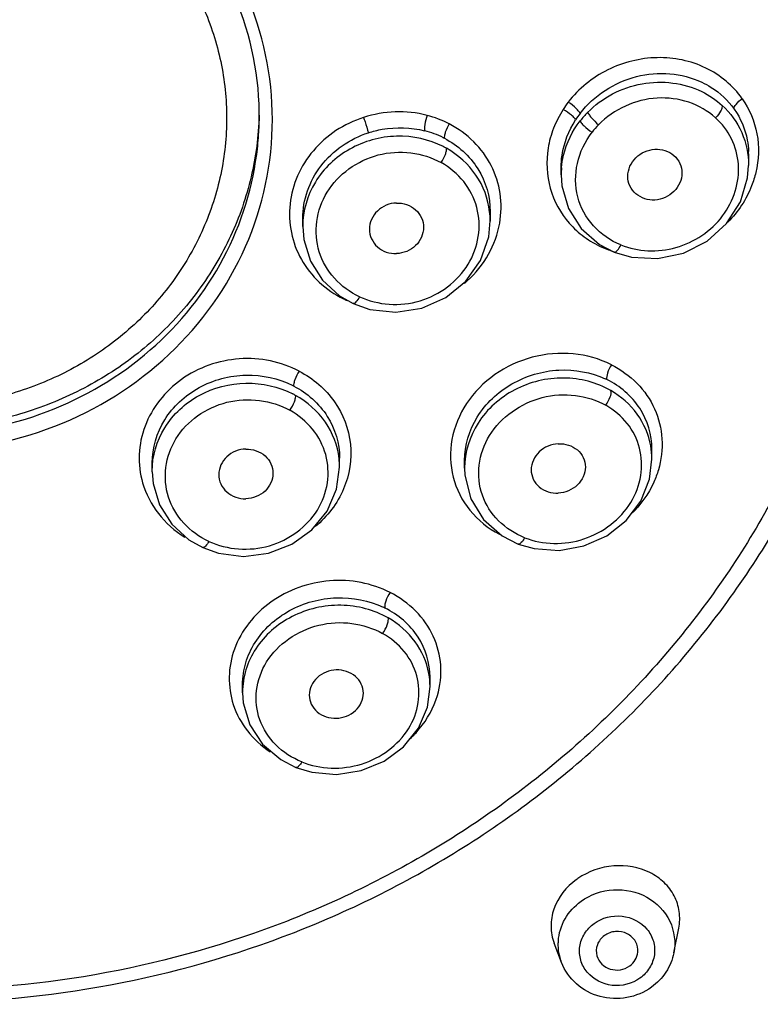
# Model space of a CAD drawing. Units: millimetres. Extents: x -9 to 691, y 705 to 1380.
# Drawn here: x 36 to 53, y 1257 to 1281 of the extents above; entities that cross this region are included whole.
import ezdxf

# ---------------------------------------------------------------- set-up
doc = ezdxf.new("R2010")
doc.units = ezdxf.units.MM
doc.header["$LTSCALE"] = 97.777778
doc.layers.get('0').update_dxf_attribs({"linetype": 'CONTINUOUS'})
doc.layers.add('LAY0001', color=7, linetype='CONTINUOUS')

# ---------------------------------------------------------------- blocks, each defined once
blk = doc.blocks.new('A$C0E0853A5')
at = {"color": 9, "linetype": 'Continuous'}
blk.add_line((62.323, 573.09), (62.323, 573.067), dxfattribs=at)
at = {"color": 7, "linetype": 'Continuous'}
for p, q in [((62.323, 573.066), (62.323, 572.808)), ((57.823, 572.584), (57.823, 572.759)), ((56.12, 571.702), (56.12, 571.473)), ((51.62, 571.349), (51.62, 571.538)), ((51.62, 571.349), (51.62, 571.348)), ((58.741, 570.916), (59.094, 570.732)), ((59.094, 570.732), (59.512, 570.609)), ((52.503, 569.684), (52.831, 569.496)), ((60.004, 565.991), (60.004, 566.001)), ((60.004, 565.747), (60.004, 565.99)), ((52.504, 565.555), (52.504, 565.781)), ((55.504, 565.545), (55.504, 565.725)), ((48.004, 565.47), (48.004, 565.665)), ((55.504, 565.545), (55.504, 565.543)), ((48.005, 565.454), (48.004, 565.47)), ((56.407, 563.919), (56.795, 563.721)), ((48.887, 563.826), (49.222, 563.636)), ((49.222, 563.636), (49.598, 563.502)), ((56.795, 563.721), (57.177, 563.61)), ((54.676, 560.293), (54.676, 560.524)), ((50.176, 560.149), (50.176, 560.351)), ((51.091, 558.544), (51.457, 558.357)), ((51.457, 558.357), (51.835, 558.242)), ((60.528, 553.905), (60.646, 554.498)), ((57.833, 553.676), (57.656, 554.137))]:
    blk.add_line(p, q, dxfattribs=at)
for points in [[(57.823, 572.585), (57.841, 572.322), (57.996, 571.775), (58.304, 571.294), (58.741, 570.916)], [(59.512, 570.609), (60.137, 570.575), (60.758, 570.708), (61.325, 570.997), (61.793, 571.418), (62.126, 571.937), (62.3, 572.513), (62.323, 572.808)], [(52.831, 569.496), (53.229, 569.355), (53.853, 569.285), (54.478, 569.382), (55.055, 569.638), (55.538, 570.032), (55.89, 570.532), (56.085, 571.098), (56.12, 571.482)], [(51.62, 571.348), (51.645, 571.033), (51.803, 570.514), (52.095, 570.054), (52.503, 569.684)], [(57.177, 563.61), (57.775, 563.568), (58.37, 563.676), (58.92, 563.922), (59.386, 564.29), (59.736, 564.753), (59.946, 565.277), (60.004, 565.756)], [(49.598, 563.502), (50.196, 563.424), (50.798, 563.498), (51.359, 563.716), (51.841, 564.063), (52.208, 564.514), (52.434, 565.036), (52.504, 565.565)], [(55.504, 565.543), (55.512, 565.371), (55.652, 564.809), (55.959, 564.311), (56.407, 563.919)], [(48.005, 565.454), (48.027, 565.177), (48.182, 564.659), (48.476, 564.198), (48.887, 563.826)], [(51.835, 558.242), (52.43, 558.189), (53.023, 558.28), (53.572, 558.508), (54.04, 558.856), (54.395, 559.3), (54.611, 559.808), (54.676, 560.301)], [(50.176, 560.149), (50.193, 559.908), (50.349, 559.38), (50.656, 558.914), (51.091, 558.544)]]:
    blk.add_lwpolyline(points, dxfattribs=at)
at = {"color": 9, "linetype": 'Continuous'}
for centre, radius, start, end in [((59.954, 572.814), 2.477, 142.2606, 147.2593), ((43.366, 574.015), 7.21, 356.8395, 359.9977), ((60.116, 572.649), 2.316, 142.4764, 147.2224), ((60.115, 572.455), 2.324, 135.4609, 142.1768), ((60.181, 572.36), 2.043, 135.6329, 142.2986), ((43.318, 574.018), 7.258, 352.524, 356.8388), ((53.986, 571.455), 2.259, 63.4656, 75.6665), ((54.007, 571.503), 2.206, 62.7124, 63.4038), ((53.986, 571.29), 2.215, 60.6865, 62.9155), ((60.354, 573.066), 1.969, 0.6922, 2.3711), ((59.815, 572.584), 1.991, 175.0176, 179.9848), ((54.155, 571.473), 1.965, 0.249, 6.6423), ((59.882, 573.283), 2.664, 246.0117, 249.7056), ((59.522, 570.444), 0.828, 148.4013, 150.706), ((59.871, 573.253), 2.631, 249.7058, 252.8246), ((53.82, 571.971), 2.607, 310.1235, 312.195), ((53.95, 572.499), 3.193, 244.9335, 246.6274), ((57.967, 565.725), 2.166, 63.7842, 65.0953), ((50.363, 565.509), 2.26, 62.5781, 63.2558), ((50.349, 565.319), 2.257, 60.8119, 62.8297), ((58.136, 565.748), 1.868, 0.2434, 10.1164), ((50.602, 565.556), 1.902, 0.2807, 6.6509), ((52.591, 560.179), 2.241, 63.4168, 64.6479), ((52.868, 560.293), 1.808, 0.239, 10.246), ((58.952, 554.108), 1.199, 176.2834, 178.1545)]:
    blk.add_arc(centre, radius, start, end, dxfattribs=at)
at = {"color": 7, "linetype": 'Continuous'}
for centre, radius, start, end in [((43.264, 574.22), 7.312, 358.3985, 359.0988), ((43.35, 574.015), 7.225, 0, 0.7106), ((59.165, 554.317), 1.664, 124.4001, 125.8455)]:
    blk.add_arc(centre, radius, start, end, dxfattribs=at)
for points, knots in [([(65.926, 574.84), (65.926, 576.287), (65.621, 579.196), (64.269, 583.38), (62.077, 587.233), (59.13, 590.606), (55.544, 593.37), (51.458, 595.421), (47.03, 596.683), (43.959, 596.967), (42.424, 596.967)], [0, 0, 0, 0, 0.121285, 0.243147, 0.366069, 0.490359, 0.616118, 0.743219, 0.871338, 1, 1, 1, 1]), ([(60.832, 587.653), (62.29, 585.82), (64.617, 581.674), (65.425, 576.983), (65.425, 574.668)], [0, 0, 0, 0, 0.50299, 1, 1, 1, 1]), ([(50.575, 574.104), (50.563, 575.098), (50.107, 577.122), (48.259, 579.64), (45.545, 581.3), (42.377, 581.867), (39.215, 581.265), (36.522, 579.575), (34.705, 577.036), (34.275, 575.007), (34.276, 574.014)], [0, 0, 0, 0, 0.121253, 0.244785, 0.371407, 0.500129, 0.628816, 0.75535, 0.878793, 1, 1, 1, 1]), ([(18.926, 574.84), (18.926, 573.393), (19.23, 570.484), (20.582, 566.301), (22.774, 562.448), (25.721, 559.075), (29.307, 556.311), (34.755, 553.573), (42.426, 552.139), (50.096, 553.573), (55.544, 556.311), (59.13, 559.075), (62.077, 562.447), (64.269, 566.301), (65.621, 570.484), (65.926, 573.393), (65.926, 574.84)], [0, 0, 0, 0, 0.06071, 0.121708, 0.183237, 0.245451, 0.3084, 0.372021, 0.5, 0.627976, 0.691595, 0.754544, 0.816759, 0.87829, 0.93929, 1, 1, 1, 1]), ([(65.425, 574.668), (65.425, 573.253), (65.127, 570.405), (63.804, 566.311), (61.658, 562.54), (58.775, 559.239), (55.265, 556.534), (49.933, 553.855), (42.426, 552.451), (34.919, 553.855), (29.587, 556.534), (26.077, 559.239), (23.193, 562.54), (21.047, 566.311), (19.725, 570.405), (19.426, 573.252), (19.426, 574.668)], [0, 0, 0, 0, 0.06071, 0.121708, 0.183237, 0.245451, 0.3084, 0.372021, 0.5, 0.627976, 0.691595, 0.754544, 0.816759, 0.87829, 0.93929, 1, 1, 1, 1]), ([(50.573, 574.016), (50.559, 573.518), (50.428, 572.52), (49.933, 571.092), (49.158, 569.783), (48.134, 568.642), (46.9, 567.709), (45.502, 567.019), (43.992, 566.595), (42.948, 566.499), (42.426, 566.499)], [0, 0, 0, 0, 0.12202, 0.244525, 0.367886, 0.492335, 0.617944, 0.744614, 0.872087, 1, 1, 1, 1]), ([(59.423, 572.552), (59.423, 572.713), (59.575, 573.048), (59.907, 573.189), (60.073, 573.199)], [0, 0, 0, 0, 0.491019, 1, 1, 1, 1]), ([(60.073, 573.199), (60.234, 573.209), (60.493, 573.13), (60.689, 572.868), (60.723, 572.708), (60.723, 572.629)], [0, 0, 0, 0, 0.504244, 0.7518, 1, 1, 1, 1]), ([(60.723, 572.629), (60.723, 572.468), (60.572, 572.133), (60.24, 571.991), (60.073, 571.981)], [0, 0, 0, 0, 0.49109, 1, 1, 1, 1]), ([(60.073, 571.981), (59.913, 571.972), (59.654, 572.051), (59.458, 572.313), (59.423, 572.473), (59.423, 572.552)], [0, 0, 0, 0, 0.504138, 0.751817, 1, 1, 1, 1]), ([(53.87, 571.909), (53.704, 571.904), (53.37, 571.773), (53.22, 571.44), (53.22, 571.281)], [0, 0, 0, 0, 0.511133, 1, 1, 1, 1]), ([(53.87, 571.909), (54.032, 571.914), (54.371, 571.807), (54.52, 571.477), (54.52, 571.322)], [0, 0, 0, 0, 0.511728, 1, 1, 1, 1]), ([(53.22, 571.281), (53.22, 571.126), (53.369, 570.796), (53.708, 570.689), (53.87, 570.694)], [0, 0, 0, 0, 0.48846, 1, 1, 1, 1]), ([(54.52, 571.322), (54.52, 571.164), (54.37, 570.831), (54.036, 570.699), (53.87, 570.694)], [0, 0, 0, 0, 0.488919, 1, 1, 1, 1]), ([(50.254, 566.002), (50.089, 565.998), (49.757, 565.875), (49.605, 565.547), (49.604, 565.391)], [0, 0, 0, 0, 0.515025, 1, 1, 1, 1]), ([(50.254, 566.002), (50.417, 566.005), (50.675, 565.917), (50.869, 565.655), (50.904, 565.497), (50.904, 565.42)], [0, 0, 0, 0, 0.510157, 0.757307, 1, 1, 1, 1]), ([(57.754, 566.129), (57.588, 566.12), (57.259, 565.989), (57.104, 565.659), (57.104, 565.503)], [0, 0, 0, 0, 0.514742, 1, 1, 1, 1]), ([(57.754, 566.129), (57.915, 566.137), (58.172, 566.06), (58.369, 565.803), (58.404, 565.647), (58.404, 565.57)], [0, 0, 0, 0, 0.510247, 0.756018, 1, 1, 1, 1]), ([(57.104, 565.503), (57.104, 565.426), (57.139, 565.269), (57.336, 565.012), (57.594, 564.935), (57.754, 564.944)], [0, 0, 0, 0, 0.24415, 0.490028, 1, 1, 1, 1]), ([(58.404, 565.57), (58.404, 565.413), (58.249, 565.084), (57.92, 564.952), (57.754, 564.944)], [0, 0, 0, 0, 0.485185, 1, 1, 1, 1]), ([(49.604, 565.391), (49.604, 565.314), (49.639, 565.155), (49.834, 564.893), (50.092, 564.805), (50.254, 564.809)], [0, 0, 0, 0, 0.242932, 0.490132, 1, 1, 1, 1]), ([(50.904, 565.42), (50.904, 565.264), (50.752, 564.936), (50.42, 564.813), (50.254, 564.809)], [0, 0, 0, 0, 0.48476, 1, 1, 1, 1]), ([(52.426, 560.698), (52.26, 560.692), (51.933, 560.572), (51.776, 560.249), (51.776, 560.096)], [0, 0, 0, 0, 0.520552, 1, 1, 1, 1]), ([(53.075, 560.14), (53.075, 560.215), (53.04, 560.369), (52.843, 560.624), (52.587, 560.703), (52.426, 560.698)], [0, 0, 0, 0, 0.239462, 0.484273, 1, 1, 1, 1]), ([(51.776, 560.096), (51.775, 560.021), (51.81, 559.867), (52.007, 559.612), (52.264, 559.533), (52.426, 559.538)], [0, 0, 0, 0, 0.239613, 0.484436, 1, 1, 1, 1]), ([(52.426, 559.538), (52.591, 559.544), (52.918, 559.664), (53.076, 559.988), (53.075, 560.14)], [0, 0, 0, 0, 0.520729, 1, 1, 1, 1]), ([(60.646, 554.498), (60.672, 554.629), (60.682, 554.899), (60.557, 555.285), (60.308, 555.613), (59.834, 555.939), (59.069, 556.071), (58.476, 555.862), (58.225, 555.69)], [0, 0, 0, 0, 0.117054, 0.23268, 0.350467, 0.473046, 0.732085, 1, 1, 1, 1]), ([(58.191, 555.666), (57.949, 555.492), (57.653, 555.122), (57.555, 554.545), (57.607, 554.266), (57.656, 554.138)], [0, 0, 0, 0, 0.517396, 0.761649, 1, 1, 1, 1]), ([(59.664, 553.918), (59.673, 554.006), (59.632, 554.195), (59.417, 554.39), (59.128, 554.444), (58.939, 554.376), (58.863, 554.32)], [0, 0, 0, 0, 0.239415, 0.486577, 0.743184, 1, 1, 1, 1]), ([(58.863, 554.32), (58.788, 554.266), (58.667, 554.116), (58.659, 553.921), (58.683, 553.835)], [0, 0, 0, 0, 0.508183, 1, 1, 1, 1]), ([(59.471, 553.592), (59.524, 553.63), (59.615, 553.728), (59.658, 553.855), (59.664, 553.918)], [0, 0, 0, 0, 0.507297, 1, 1, 1, 1]), ([(60.528, 553.905), (60.496, 553.742), (60.366, 553.425), (60.128, 553.179), (59.992, 553.081)], [0, 0, 0, 0, 0.497438, 1, 1, 1, 1]), ([(59.992, 553.081), (59.819, 552.956), (59.407, 552.782), (58.746, 552.811), (58.162, 553.118), (57.908, 553.48), (57.833, 553.676)], [0, 0, 0, 0, 0.251534, 0.50377, 0.753575, 1, 1, 1, 1]), ([(58.683, 553.835), (58.703, 553.761), (58.787, 553.621), (59, 553.498), (59.249, 553.481), (59.405, 553.545), (59.471, 553.592)], [0, 0, 0, 0, 0.240573, 0.489901, 0.745591, 1, 1, 1, 1])]:
    blk.add_open_spline(points, degree=3, knots=knots, dxfattribs=at)
at = {"color": 9, "linetype": 'Continuous'}
for points, knots in [([(50.892, 573.914), (50.892, 574.953), (50.441, 577.075), (48.539, 579.724), (45.724, 581.479), (42.426, 582.091), (39.128, 581.479), (36.312, 579.724), (34.41, 577.075), (33.959, 574.954), (33.959, 573.914)], [0, 0, 0, 0, 0.121502, 0.245095, 0.371552, 0.500004, 0.62845, 0.754895, 0.878483, 1, 1, 1, 1]), ([(42.426, 580.886), (42.907, 580.886), (43.869, 580.797), (45.257, 580.401), (46.538, 579.758), (47.662, 578.892), (48.585, 577.835), (49.272, 576.627), (49.696, 575.315), (49.839, 573.95), (49.696, 572.585), (49.272, 571.274), (48.585, 570.066), (47.662, 569.009), (46.538, 568.143), (45.257, 567.5), (43.869, 567.104), (42.907, 567.015), (42.426, 567.015)], [0, 0, 0, 0, 0.064333, 0.12839, 0.19194, 0.25482, 0.316966, 0.378427, 0.439358, 0.5, 0.560642, 0.621573, 0.683034, 0.74518, 0.80806, 0.87161, 0.935667, 1, 1, 1, 1]), ([(81.3, 576.309), (81.3, 574.032), (80.845, 569.456), (78.819, 562.85), (75.528, 556.713), (71.084, 551.265), (65.65, 546.691), (59.41, 543.15), (52.588, 540.759), (47.807, 539.988), (45.401, 539.814)], [0, 0, 0, 0, 0.121466, 0.243448, 0.366402, 0.490636, 0.616269, 0.743233, 0.871269, 1, 1, 1, 1]), ([(62.17, 574.413), (61.953, 574.727), (61.32, 575.247), (60.118, 575.49), (59.102, 575.236), (58.412, 574.788), (58.117, 574.494), (57.995, 574.33)], [0, 0, 0, 0, 0.239035, 0.487154, 0.742832, 0.871969, 1, 1, 1, 1]), ([(58.279, 574.06), (58.608, 574.487), (59.569, 575.121), (60.724, 575.034), (61.198, 574.811)], [0, 0, 0, 0, 0.506843, 1, 1, 1, 1]), ([(58.459, 574.085), (58.804, 574.436), (59.725, 574.925), (60.765, 574.796), (61.198, 574.585)], [0, 0, 0, 0, 0.505317, 1, 1, 1, 1]), ([(61.198, 574.811), (61.277, 574.774), (61.575, 574.611), (61.832, 574.371), (61.978, 574.164)], [0, 0, 0, 0, 0.253977, 1, 1, 1, 1]), ([(58.279, 574.06), (58.276, 574.078), (58.243, 574.119), (58.154, 574.213), (58.063, 574.284), (57.995, 574.33)], [0, 0, 0, 0, 0.139846, 0.380296, 1, 1, 1, 1]), ([(61.531, 573.957), (61.347, 574.122), (60.894, 574.378), (60.119, 574.477), (59.347, 574.281), (58.906, 573.974), (58.721, 573.789)], [0, 0, 0, 0, 0.241092, 0.489941, 0.744714, 1, 1, 1, 1]), ([(61.688, 574.253), (61.692, 574.234), (61.684, 574.185), (61.638, 574.08), (61.578, 574.004), (61.531, 573.957)], [0, 0, 0, 0, 0.17013, 0.415517, 1, 1, 1, 1]), ([(61.688, 574.253), (61.886, 574.073), (62.212, 573.627), (62.323, 573.085), (62.323, 572.818)], [0, 0, 0, 0, 0.499942, 1, 1, 1, 1]), ([(61.978, 574.164), (61.972, 574.204), (62.037, 574.307), (62.115, 574.375), (62.17, 574.413)], [0, 0, 0, 0, 0.381076, 1, 1, 1, 1]), ([(62.17, 574.413), (62.343, 574.163), (62.592, 573.579), (62.57, 572.945), (62.498, 572.644)], [0, 0, 0, 0, 0.495467, 1, 1, 1, 1]), ([(54.604, 574.014), (54.357, 574.081), (53.837, 574.136), (53.326, 574.041), (53.08, 573.965)], [0, 0, 0, 0, 0.497601, 1, 1, 1, 1]), ([(54.604, 574.014), (54.58, 573.943), (54.554, 573.84), (54.54, 573.715), (54.54, 573.663), (54.545, 573.644)], [0, 0, 0, 0, 0.595434, 0.83871, 1, 1, 1, 1]), ([(57.871, 574.153), (57.782, 574.01), (57.626, 573.713), (57.45, 573.078), (57.491, 572.246), (57.889, 571.518), (58.368, 571.082), (58.652, 570.92), (58.799, 570.849)], [0, 0, 0, 0, 0.12944, 0.256751, 0.504621, 0.749757, 0.874067, 1, 1, 1, 1]), ([(58.169, 573.903), (58.166, 573.92), (58.134, 573.961), (58.039, 574.049), (57.942, 574.114), (57.871, 574.153)], [0, 0, 0, 0, 0.129584, 0.377349, 1, 1, 1, 1]), ([(58.459, 574.085), (58.464, 574.068), (58.494, 574.025), (58.577, 573.923), (58.66, 573.842), (58.721, 573.789)], [0, 0, 0, 0, 0.133764, 0.385777, 1, 1, 1, 1]), ([(61.978, 574.164), (62.133, 573.944), (62.279, 573.598), (62.318, 573.239), (62.322, 573.148)], [0, 0, 0, 0, 0.746666, 1, 1, 1, 1]), ([(42.426, 565.943), (43.524, 565.943), (45.726, 566.349), (48.538, 568.104), (50.441, 570.754), (50.892, 572.875), (50.892, 573.914)], [0, 0, 0, 0, 0.256899, 0.509797, 0.756966, 1, 1, 1, 1]), ([(53.08, 573.965), (52.848, 573.884), (52.4, 573.679), (51.852, 573.19), (51.465, 572.581), (51.279, 571.895), (51.31, 571.193), (51.556, 570.536), (51.992, 569.978), (52.387, 569.715), (52.597, 569.607)], [0, 0, 0, 0, 0.130214, 0.258633, 0.384515, 0.508021, 0.629999, 0.751761, 0.874762, 1, 1, 1, 1]), ([(53.08, 573.965), (53.092, 573.929), (53.132, 573.807), (53.173, 573.684), (53.195, 573.595)], [0, 0, 0, 0, 0.292246, 1, 1, 1, 1]), ([(55.138, 573.808), (55.1, 573.745), (55.053, 573.65), (55.019, 573.532), (55.015, 573.482), (55.019, 573.464)], [0, 0, 0, 0, 0.604264, 0.849237, 1, 1, 1, 1]), ([(56.348, 571.427), (56.388, 571.66), (56.395, 572.141), (56.176, 572.826), (55.747, 573.411), (55.351, 573.694), (55.138, 573.808)], [0, 0, 0, 0, 0.248843, 0.496228, 0.745737, 1, 1, 1, 1]), ([(57.823, 572.759), (57.823, 572.858), (57.853, 573.259), (58.005, 573.649), (58.169, 573.903)], [0, 0, 0, 0, 0.246889, 1, 1, 1, 1]), ([(57.831, 572.757), (57.84, 572.857), (57.905, 573.259), (58.092, 573.639), (58.279, 573.88)], [0, 0, 0, 0, 0.247289, 1, 1, 1, 1]), ([(58.279, 573.88), (58.283, 573.863), (58.315, 573.821), (58.405, 573.727), (58.497, 573.655), (58.565, 573.609)], [0, 0, 0, 0, 0.13177, 0.382383, 1, 1, 1, 1]), ([(59.256, 570.902), (59.463, 570.822), (59.909, 570.723), (60.593, 570.806), (61.221, 571.1), (61.727, 571.572), (62.038, 572.176), (62.121, 572.836), (61.951, 573.469), (61.687, 573.814), (61.531, 573.957)], [0, 0, 0, 0, 0.125393, 0.253685, 0.383291, 0.512108, 0.638082, 0.760479, 0.880305, 1, 1, 1, 1]), ([(51.62, 571.538), (51.619, 571.982), (51.95, 572.908), (52.755, 573.451), (53.195, 573.595)], [0, 0, 0, 0, 0.489271, 1, 1, 1, 1]), ([(54.995, 573.263), (54.653, 573.437), (53.862, 573.609), (52.708, 573.29), (51.842, 572.479), (51.62, 571.717), (51.62, 571.349)], [0, 0, 0, 0, 0.252029, 0.507562, 0.75803, 1, 1, 1, 1]), ([(53.195, 573.595), (53.304, 573.631), (53.744, 573.741), (54.217, 573.728), (54.545, 573.644)], [0, 0, 0, 0, 0.252859, 1, 1, 1, 1]), ([(59.256, 570.902), (59.008, 571.004), (58.555, 571.318), (58.154, 572.045), (58.156, 572.883), (58.398, 573.39), (58.565, 573.609)], [0, 0, 0, 0, 0.249349, 0.494557, 0.743138, 1, 1, 1, 1]), ([(55.019, 573.464), (55.342, 573.297), (55.911, 572.794), (56.12, 572.059), (56.12, 571.702)], [0, 0, 0, 0, 0.504789, 1, 1, 1, 1]), ([(42.426, 566.341), (43.402, 566.341), (45.357, 566.674), (47.917, 568.119), (49.783, 570.332), (50.394, 572.155), (50.514, 573.074)], [0, 0, 0, 0, 0.256322, 0.509192, 0.756812, 1, 1, 1, 1]), ([(52.983, 569.658), (52.757, 569.765), (52.346, 570.064), (51.963, 570.722), (51.907, 571.479), (52.164, 572.204), (52.705, 572.77), (53.422, 573.111), (54.213, 573.161), (54.719, 573.004), (54.943, 572.881)], [0, 0, 0, 0, 0.123822, 0.244968, 0.365734, 0.488713, 0.615237, 0.744279, 0.873377, 1, 1, 1, 1]), ([(54.943, 572.881), (54.983, 572.942), (55.032, 573.035), (55.069, 573.152), (55.075, 573.203), (55.071, 573.222)], [0, 0, 0, 0, 0.594424, 0.844038, 1, 1, 1, 1]), ([(56.107, 571.7), (56.071, 572.011), (55.839, 572.629), (55.349, 573.066), (55.071, 573.222)], [0, 0, 0, 0, 0.494838, 1, 1, 1, 1]), ([(52.983, 569.658), (53.207, 569.559), (53.695, 569.432), (54.448, 569.519), (55.12, 569.861), (55.628, 570.408), (55.88, 571.094), (55.848, 571.815), (55.519, 572.456), (55.148, 572.763), (54.943, 572.881)], [0, 0, 0, 0, 0.127198, 0.256495, 0.385595, 0.51234, 0.635593, 0.756317, 0.876959, 1, 1, 1, 1]), ([(62.498, 572.644), (62.472, 572.533), (62.334, 572.092), (62.069, 571.695), (61.825, 571.448)], [0, 0, 0, 0, 0.247111, 1, 1, 1, 1]), ([(55.57, 570.04), (55.772, 570.223), (56.116, 570.649), (56.303, 571.166), (56.348, 571.427)], [0, 0, 0, 0, 0.506086, 1, 1, 1, 1]), ([(59.094, 570.732), (59.12, 570.722), (59.198, 570.794), (59.232, 570.855), (59.256, 570.902)], [0, 0, 0, 0, 0.350142, 1, 1, 1, 1]), ([(52.983, 569.658), (52.958, 569.614), (52.92, 569.556), (52.869, 569.502), (52.84, 569.492), (52.831, 569.496)], [0, 0, 0, 0, 0.656506, 0.878142, 1, 1, 1, 1]), ([(51.534, 567.874), (51.315, 567.983), (50.845, 568.155), (49.85, 568.216), (48.641, 567.801), (47.848, 566.804), (47.657, 565.877), (47.712, 565.41), (47.776, 565.191)], [0, 0, 0, 0, 0.127525, 0.257204, 0.513793, 0.76038, 0.880817, 1, 1, 1, 1]), ([(59.029, 568.027), (58.745, 568.17), (58.106, 568.347), (57.114, 568.261), (56.203, 567.841), (55.508, 567.14), (55.139, 566.253), (55.166, 565.316), (55.585, 564.484), (56.074, 564.099), (56.342, 563.955)], [0, 0, 0, 0, 0.126511, 0.25709, 0.388559, 0.517213, 0.640899, 0.760309, 0.878718, 1, 1, 1, 1]), ([(51.534, 567.874), (51.493, 567.809), (51.444, 567.711), (51.406, 567.589), (51.399, 567.535), (51.403, 567.515)], [0, 0, 0, 0, 0.595459, 0.838299, 1, 1, 1, 1]), ([(51.534, 567.874), (51.701, 567.783), (52.018, 567.572), (52.52, 567.022), (52.862, 566.131), (52.682, 564.995), (52.21, 564.382), (51.92, 564.14)], [0, 0, 0, 0, 0.128777, 0.254773, 0.499258, 0.744762, 1, 1, 1, 1]), ([(55.504, 565.724), (55.504, 566.087), (55.678, 566.652), (56.158, 567.235), (56.788, 567.703), (57.746, 567.989), (58.537, 567.847), (58.879, 567.689)], [0, 0, 0, 0, 0.239129, 0.365229, 0.494034, 0.751468, 1, 1, 1, 1]), ([(59.03, 568.027), (58.99, 567.964), (58.939, 567.851), (58.906, 567.717), (58.924, 567.668)], [0, 0, 0, 0, 0.589605, 1, 1, 1, 1]), ([(59.029, 568.027), (59.255, 567.91), (59.675, 567.616), (60.107, 566.985), (60.29, 566.246), (60.229, 565.74), (60.157, 565.499)], [0, 0, 0, 0, 0.254363, 0.502111, 0.748561, 1, 1, 1, 1]), ([(48.005, 565.664), (48.004, 566.024), (48.173, 566.585), (48.65, 567.158), (49.279, 567.613), (50.248, 567.871), (51.037, 567.7), (51.379, 567.527)], [0, 0, 0, 0, 0.238318, 0.362599, 0.489595, 0.746333, 1, 1, 1, 1]), ([(59.017, 567.407), (58.678, 567.601), (57.869, 567.808), (56.67, 567.514), (55.75, 566.706), (55.504, 565.921), (55.504, 565.545)], [0, 0, 0, 0, 0.249616, 0.507, 0.759727, 1, 1, 1, 1]), ([(60.004, 566.001), (60.002, 566.342), (59.793, 567.045), (59.237, 567.515), (58.924, 567.668)], [0, 0, 0, 0, 0.494463, 1, 1, 1, 1]), ([(48.004, 565.47), (48.004, 565.832), (48.228, 566.584), (49.096, 567.377), (50.248, 567.679), (51.038, 567.502), (51.379, 567.327)], [0, 0, 0, 0, 0.239462, 0.488962, 0.745731, 1, 1, 1, 1]), ([(51.403, 567.515), (51.725, 567.348), (52.29, 566.855), (52.504, 566.13), (52.504, 565.781)], [0, 0, 0, 0, 0.508966, 1, 1, 1, 1]), ([(58.898, 567.053), (58.94, 567.114), (58.996, 567.224), (59.034, 567.357), (59.017, 567.406)], [0, 0, 0, 0, 0.590283, 1, 1, 1, 1]), ([(59.975, 566.076), (59.926, 566.349), (59.698, 566.884), (59.262, 567.265), (59.017, 567.407)], [0, 0, 0, 0, 0.494096, 1, 1, 1, 1]), ([(49.365, 563.783), (49.139, 563.888), (48.73, 564.183), (48.345, 564.828), (48.283, 565.573), (48.535, 566.286), (49.074, 566.842), (49.79, 567.173), (50.582, 567.216), (51.087, 567.055), (51.312, 566.933)], [0, 0, 0, 0, 0.124404, 0.245008, 0.364457, 0.486146, 0.612094, 0.741582, 0.871967, 1, 1, 1, 1]), ([(51.312, 566.933), (51.354, 566.997), (51.407, 567.094), (51.446, 567.216), (51.453, 567.27), (51.449, 567.289)], [0, 0, 0, 0, 0.595519, 0.846441, 1, 1, 1, 1]), ([(52.492, 565.776), (52.456, 566.084), (52.221, 566.7), (51.729, 567.133), (51.449, 567.289)], [0, 0, 0, 0, 0.492171, 1, 1, 1, 1]), ([(56.947, 563.872), (56.715, 563.964), (56.287, 564.236), (55.876, 564.875), (55.805, 565.632), (56.063, 566.366), (56.621, 566.94), (57.355, 567.287), (58.161, 567.34), (58.673, 567.177), (58.898, 567.053)], [0, 0, 0, 0, 0.122572, 0.241401, 0.360409, 0.483491, 0.611983, 0.743466, 0.873923, 1, 1, 1, 1]), ([(49.365, 563.783), (49.588, 563.683), (50.078, 563.56), (50.83, 563.638), (51.502, 563.971), (52.008, 564.505), (52.257, 565.178), (52.218, 565.885), (51.887, 566.516), (51.516, 566.815), (51.312, 566.933)], [0, 0, 0, 0, 0.128668, 0.259383, 0.389021, 0.515024, 0.636634, 0.755855, 0.8761, 1, 1, 1, 1]), ([(56.947, 563.872), (57.169, 563.789), (57.651, 563.693), (58.381, 563.805), (59.034, 564.152), (59.529, 564.686), (59.778, 565.348), (59.752, 566.036), (59.444, 566.649), (59.091, 566.939), (58.898, 567.053)], [0, 0, 0, 0, 0.127608, 0.258638, 0.390044, 0.51851, 0.641818, 0.760873, 0.879013, 1, 1, 1, 1]), ([(60.157, 565.499), (60.128, 565.4), (59.982, 565.006), (59.728, 564.655), (59.5, 564.436)], [0, 0, 0, 0, 0.245681, 1, 1, 1, 1]), ([(47.776, 565.191), (47.852, 564.925), (48.118, 564.416), (48.546, 564.034), (48.788, 563.887)], [0, 0, 0, 0, 0.493403, 1, 1, 1, 1]), ([(56.947, 563.872), (56.925, 563.83), (56.892, 563.773), (56.819, 563.712), (56.795, 563.721)], [0, 0, 0, 0, 0.638244, 1, 1, 1, 1]), ([(49.365, 563.783), (49.342, 563.743), (49.31, 563.694), (49.243, 563.627), (49.222, 563.636)], [0, 0, 0, 0, 0.661518, 1, 1, 1, 1]), ([(53.716, 562.559), (53.496, 562.667), (53.019, 562.834), (52.012, 562.883), (50.794, 562.461), (49.992, 561.459), (49.816, 560.535), (49.884, 560.078), (49.953, 559.865)], [0, 0, 0, 0, 0.127463, 0.258412, 0.518847, 0.765474, 0.883747, 1, 1, 1, 1]), ([(50.176, 560.35), (50.176, 560.524), (50.229, 560.88), (50.458, 561.376), (50.822, 561.808), (51.454, 562.258), (52.418, 562.521), (53.207, 562.367), (53.551, 562.205)], [0, 0, 0, 0, 0.115855, 0.235369, 0.359348, 0.487297, 0.746886, 1, 1, 1, 1]), ([(53.716, 562.559), (53.672, 562.494), (53.622, 562.392), (53.589, 562.263), (53.587, 562.205), (53.594, 562.184)], [0, 0, 0, 0, 0.586296, 0.831002, 1, 1, 1, 1]), ([(54.851, 560.084), (54.92, 560.317), (54.977, 560.81), (54.79, 561.53), (54.358, 562.149), (53.942, 562.442), (53.716, 562.559)], [0, 0, 0, 0, 0.247268, 0.491841, 0.741096, 1, 1, 1, 1]), ([(53.671, 561.947), (53.331, 562.14), (52.527, 562.349), (51.522, 562.116), (50.86, 561.669), (50.475, 561.228), (50.232, 560.714), (50.176, 560.343), (50.176, 560.161)], [0, 0, 0, 0, 0.252238, 0.51046, 0.638143, 0.762335, 0.882698, 1, 1, 1, 1]), ([(54.675, 560.525), (54.676, 560.86), (54.464, 561.561), (53.908, 562.026), (53.594, 562.184)], [0, 0, 0, 0, 0.488484, 1, 1, 1, 1]), ([(53.538, 561.576), (53.584, 561.639), (53.639, 561.74), (53.675, 561.869), (53.678, 561.926), (53.671, 561.947)], [0, 0, 0, 0, 0.586222, 0.839275, 1, 1, 1, 1]), ([(54.647, 560.615), (54.597, 560.887), (54.363, 561.425), (53.921, 561.805), (53.671, 561.947)], [0, 0, 0, 0, 0.490604, 1, 1, 1, 1]), ([(51.596, 558.49), (51.366, 558.583), (50.944, 558.855), (50.535, 559.48), (50.459, 560.217), (50.712, 560.931), (51.263, 561.487), (51.994, 561.821), (52.799, 561.864), (53.311, 561.7), (53.538, 561.576)], [0, 0, 0, 0, 0.12391, 0.242393, 0.359441, 0.480111, 0.607224, 0.739157, 0.871611, 1, 1, 1, 1]), ([(51.596, 558.49), (51.82, 558.402), (52.305, 558.301), (53.041, 558.399), (53.698, 558.733), (54.192, 559.252), (54.437, 559.899), (54.402, 560.574), (54.087, 561.177), (53.733, 561.462), (53.538, 561.576)], [0, 0, 0, 0, 0.130007, 0.263025, 0.394852, 0.521862, 0.642664, 0.759703, 0.87753, 1, 1, 1, 1]), ([(54.2, 559.05), (54.277, 559.122), (54.56, 559.42), (54.765, 559.792), (54.851, 560.084)], [0, 0, 0, 0, 0.257668, 1, 1, 1, 1]), ([(49.953, 559.865), (50.027, 559.639), (50.263, 559.202), (50.63, 558.87), (50.835, 558.735)], [0, 0, 0, 0, 0.492291, 1, 1, 1, 1]), ([(51.596, 558.49), (51.575, 558.453), (51.545, 558.401), (51.479, 558.35), (51.457, 558.358)], [0, 0, 0, 0, 0.644635, 1, 1, 1, 1]), ([(58.301, 555.144), (58.524, 555.305), (59.076, 555.498), (59.911, 555.316), (60.507, 554.716), (60.578, 554.156), (60.528, 553.905)], [0, 0, 0, 0, 0.257236, 0.513921, 0.760442, 1, 1, 1, 1]), ([(57.756, 554.185), (57.768, 554.371), (57.882, 554.745), (58.146, 555.032), (58.301, 555.144)], [0, 0, 0, 0, 0.492546, 1, 1, 1, 1]), ([(59.715, 553.299), (59.529, 553.164), (59.043, 553.035), (58.488, 553.32), (58.273, 553.722), (58.249, 554.06), (58.367, 554.38), (58.526, 554.547), (58.618, 554.614)], [0, 0, 0, 0, 0.256171, 0.507007, 0.629622, 0.750872, 0.873669, 1, 1, 1, 1]), ([(58.618, 554.614), (58.804, 554.748), (59.29, 554.877), (59.845, 554.592), (60.06, 554.19), (60.084, 553.852), (59.966, 553.532), (59.807, 553.365), (59.715, 553.299)], [0, 0, 0, 0, 0.256171, 0.507007, 0.629622, 0.750872, 0.873669, 1, 1, 1, 1])]:
    blk.add_open_spline(points, degree=3, knots=knots, dxfattribs=at)
for points in [[(61.198, 574.585), (61.376, 574.498), (61.543, 574.386), (61.688, 574.253)], [(55.138, 573.808), (54.969, 573.896), (54.788, 573.965), (54.604, 574.014)], [(57.833, 553.676), (57.776, 553.825), (57.749, 553.987), (57.754, 554.146)]]:
    blk.add_open_spline(points, degree=3, dxfattribs=at)
at = {"layer": 'LAY0001', "color": 7, "linetype": 'Continuous'}
blk.add_open_spline([(42.458, 614.207), (47.566, 614.203), (57.801, 612.335), (70.936, 604.294), (79.969, 592.101), (83.435, 577.512), (80.749, 562.772), (72.365, 550.159), (59.659, 541.509), (49.541, 539.172), (44.445, 538.928)], degree=3, knots=[0, 0, 0, 0, 0.128526, 0.25511, 0.378863, 0.500499, 0.621989, 0.745395, 0.871632, 1, 1, 1, 1], dxfattribs=at)

msp = doc.modelspace()

# ---------------------------------------------------------------- block references
msp.add_blockref('A$C0E0853A5', (-9.112, 704.52))

doc.saveas('drawing.dxf')
